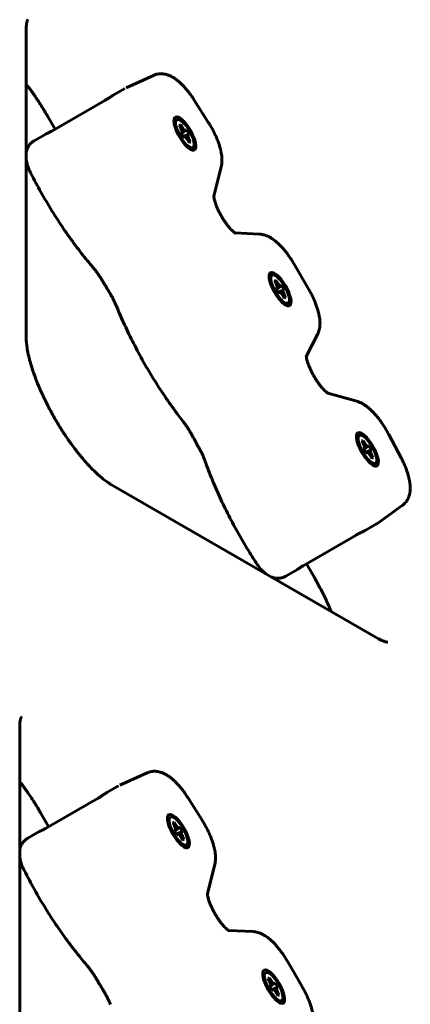
# Model space of a CAD drawing. Units: millimetres. Extents: x -2252 to 2233, y -1929 to 2358.
# Drawn here: x 78 to 162, y 78 to 291 of the extents above; entities that cross this region are included whole.
import ezdxf

# ---------------------------------------------------------------- set-up
doc = ezdxf.new("R2010")
doc.units = ezdxf.units.MM
doc.linetypes.add('K5LT_BASIC', pattern=[0])

msp = doc.modelspace()

# ---------------------------------------------------------------- linework, layer by layer
at = {"color": 150, "linetype": 'K5LT_BASIC', "lineweight": 60}
for p, q in [((79.04, 289.16), (79.04, 222.5)), ((100.65, 276.49), (106.55, 279.17)), ((100.36, 276.34), (97.86, 274.9)), ((96.01, 273.72), (84.58, 267.12)), ((115.35, 273.81), (118.43, 268.93)), ((85.28, 267.53), (83.56, 270.51)), ((112.1, 268.33), (112.42, 268.51)), ((112.42, 268.51), (112.22, 268.13)), ((112.42, 268.51), (112.78, 267.89)), ((83.25, 266.46), (80.76, 265.03)), ((112.46, 267.71), (112.1, 268.33)), ((112.44, 266.69), (112.64, 266.81)), ((112.99, 265.74), (112.44, 266.69)), ((112.74, 267.09), (112.46, 267.71)), ((112.64, 266.81), (112.46, 266.65)), ((113.46, 267.29), (112.52, 266.54)), ((112.78, 267.89), (112.53, 267.56)), ((113.67, 267.4), (112.53, 266.52)), ((112.64, 266.81), (112.74, 267.09)), ((113.17, 267.34), (112.67, 266.89)), ((112.78, 267.89), (113.17, 267.34)), ((114.22, 266.45), (112.89, 265.91)), ((114.01, 266.33), (112.9, 265.89)), ((113.17, 267.34), (113.46, 267.29)), ((113.46, 267.29), (113.67, 267.4)), ((113.67, 267.4), (114.22, 266.45)), ((114.01, 266.33), (113.91, 266.06)), ((114.22, 266.45), (114.01, 266.33)), ((113.19, 265.86), (112.96, 265.78)), ((113.19, 265.86), (112.99, 265.74)), ((113.48, 265.81), (113.19, 265.86)), ((113.91, 266.06), (113.27, 265.85)), ((113.87, 265.26), (113.48, 265.81)), ((114.19, 265.44), (113.78, 265.39)), ((114.23, 264.64), (113.87, 265.26)), ((113.91, 266.06), (114.19, 265.44)), ((114.55, 264.82), (114.12, 264.83)), ((114.19, 265.44), (114.55, 264.82)), ((114.55, 264.82), (114.23, 264.64)), ((121.18, 259.37), (119.59, 253.06)), ((121.45, 248.29), (121.39, 248.4)), ((124.15, 245.07), (129.47, 244.8)), ((136.93, 238.3), (140.09, 232.83)), ((132.68, 234.66), (133, 234.84)), ((133.04, 234.04), (132.68, 234.66)), ((133, 234.84), (132.79, 234.46)), ((133, 234.84), (133.36, 234.22)), ((133.01, 233.03), (133.22, 233.15)), ((133.56, 232.07), (133.01, 233.03)), ((133.32, 233.42), (133.04, 234.04)), ((133.22, 233.15), (133.04, 232.99)), ((133.36, 234.22), (133.1, 233.89)), ((134.04, 233.62), (133.1, 232.87)), ((134.24, 233.74), (133.11, 232.86)), ((133.22, 233.15), (133.32, 233.42)), ((133.75, 233.67), (133.25, 233.22)), ((133.36, 234.22), (133.75, 233.67)), ((134.79, 232.78), (133.47, 232.25)), ((134.59, 232.66), (133.48, 232.23)), ((133.75, 233.67), (134.04, 233.62)), ((134.49, 232.39), (133.85, 232.18)), ((134.04, 233.62), (134.24, 233.74)), ((134.24, 233.74), (134.79, 232.78)), ((134.59, 232.66), (134.49, 232.39)), ((134.49, 232.39), (134.77, 231.77)), ((134.79, 232.78), (134.59, 232.66)), ((133.77, 232.19), (133.54, 232.12)), ((133.77, 232.19), (133.56, 232.07)), ((134.06, 232.14), (133.77, 232.19)), ((134.45, 231.59), (134.06, 232.14)), ((134.77, 231.77), (134.36, 231.72)), ((134.81, 230.97), (134.45, 231.59)), ((135.13, 231.15), (134.7, 231.17)), ((134.77, 231.77), (135.13, 231.15)), ((135.13, 231.15), (134.81, 230.97)), ((141.99, 223.12), (139.56, 218.37)), ((141.07, 214.32), (141.01, 214.43)), ((144.2, 210.43), (150.46, 208.65)), ((157.37, 201.49), (160.05, 196.38)), ((151.55, 200), (151.87, 200.19)), ((151.91, 199.38), (151.55, 200)), ((151.87, 200.19), (151.66, 199.81)), ((151.87, 200.19), (152.22, 199.57)), ((151.88, 198.37), (152.09, 198.49)), ((152.43, 197.42), (151.88, 198.37)), ((152.19, 198.77), (151.91, 199.38)), ((152.09, 198.49), (151.91, 198.33)), ((152.22, 199.57), (151.97, 199.24)), ((152.91, 198.96), (151.97, 198.22)), ((153.11, 199.08), (151.98, 198.2)), ((152.09, 198.49), (152.19, 198.77)), ((152.62, 199.01), (152.11, 198.56)), ((152.22, 199.57), (152.62, 199.01)), ((152.62, 199.01), (152.91, 198.96)), ((152.91, 198.96), (153.11, 199.08)), ((153.11, 199.08), (153.66, 198.13)), ((153.66, 198.13), (152.33, 197.59)), ((153.46, 198.01), (152.34, 197.57)), ((152.64, 197.54), (152.41, 197.46)), ((152.64, 197.54), (152.43, 197.42)), ((152.93, 197.48), (152.64, 197.54)), ((153.36, 197.73), (152.72, 197.52)), ((153.32, 196.93), (152.93, 197.48)), ((153.64, 197.12), (153.23, 197.06)), ((153.68, 196.31), (153.32, 196.93)), ((153.46, 198.01), (153.36, 197.73)), ((153.36, 197.73), (153.64, 197.12)), ((153.66, 198.13), (153.46, 198.01)), ((154, 196.5), (153.56, 196.51)), ((153.64, 197.12), (154, 196.5)), ((154, 196.5), (153.68, 196.31)), ((97.46, 190.59), (155.19, 157.26)), ((160.29, 186.08), (155.02, 182.31)), ((154.74, 182.14), (152.25, 180.7)), ((150.3, 179.68), (138.87, 173.08)), ((141.3, 170.51), (139.58, 173.48)), ((137.64, 172.26), (135.15, 170.82)), ((77.64, 138.25), (77.64, 71.58)), ((99.26, 125.57), (105.15, 128.25)), ((98.96, 125.42), (96.47, 123.98)), ((94.61, 122.81), (83.18, 116.21)), ((113.96, 122.89), (117.04, 118.01)), ((83.88, 116.61), (82.16, 119.59)), ((110.71, 117.41), (111.02, 117.59)), ((111.06, 116.79), (110.71, 117.41)), ((111.02, 117.59), (110.82, 117.21)), ((111.02, 117.59), (111.38, 116.97)), ((81.86, 115.55), (79.37, 114.11)), ((111.04, 115.78), (111.25, 115.9)), ((111.59, 114.83), (111.04, 115.78)), ((111.35, 116.17), (111.06, 116.79)), ((111.25, 115.9), (111.06, 115.74)), ((111.38, 116.97), (111.13, 116.65)), ((112.06, 116.37), (111.13, 115.63)), ((112.27, 116.49), (111.14, 115.61)), ((111.25, 115.9), (111.35, 116.17)), ((111.77, 116.42), (111.27, 115.97)), ((111.38, 116.97), (111.77, 116.42)), ((112.82, 115.54), (111.49, 115)), ((112.61, 115.42), (111.5, 114.98)), ((111.77, 116.42), (112.06, 116.37)), ((112.51, 115.14), (111.87, 114.93)), ((112.06, 116.37), (112.27, 116.49)), ((112.27, 116.49), (112.82, 115.54)), ((112.61, 115.42), (112.51, 115.14)), ((112.51, 115.14), (112.8, 114.52)), ((112.82, 115.54), (112.61, 115.42)), ((111.8, 114.94), (111.57, 114.87)), ((111.8, 114.94), (111.59, 114.83)), ((112.09, 114.89), (111.8, 114.94)), ((112.48, 114.34), (112.09, 114.89)), ((112.8, 114.52), (112.39, 114.47)), ((112.84, 113.72), (112.48, 114.34)), ((113.15, 113.9), (112.72, 113.92)), ((112.8, 114.52), (113.15, 113.9)), ((113.15, 113.9), (112.84, 113.72)), ((119.78, 108.45), (118.2, 102.14)), ((120.06, 97.38), (120, 97.48)), ((122.75, 94.16), (128.08, 93.89)), ((135.54, 87.39), (138.7, 81.91)), ((131.29, 83.74), (131.6, 83.93)), ((131.64, 83.12), (131.29, 83.74)), ((131.6, 83.93), (131.4, 83.54)), ((131.6, 83.93), (131.96, 83.31)), ((131.92, 82.51), (131.64, 83.12)), ((131.96, 83.31), (131.71, 82.98)), ((131.96, 83.31), (132.35, 82.75)), ((131.62, 82.11), (131.83, 82.23)), ((132.17, 81.16), (131.62, 82.11)), ((131.83, 82.23), (131.64, 82.07)), ((132.64, 82.7), (131.71, 81.96)), ((132.85, 82.82), (131.72, 81.94)), ((131.83, 82.23), (131.92, 82.51)), ((132.35, 82.75), (131.85, 82.3)), ((133.4, 81.87), (132.07, 81.33)), ((133.19, 81.75), (132.08, 81.31)), ((132.38, 81.28), (132.15, 81.2)), ((132.38, 81.28), (132.17, 81.16)), ((132.35, 82.75), (132.64, 82.7)), ((132.67, 81.22), (132.38, 81.28)), ((133.09, 81.47), (132.45, 81.26)), ((132.64, 82.7), (132.85, 82.82)), ((133.06, 80.67), (132.67, 81.22)), ((132.85, 82.82), (133.4, 81.87)), ((133.19, 81.75), (133.09, 81.47)), ((133.09, 81.47), (133.37, 80.86)), ((133.4, 81.87), (133.19, 81.75)), ((133.37, 80.86), (132.97, 80.8)), ((133.42, 80.05), (133.06, 80.67)), ((133.73, 80.24), (133.3, 80.25)), ((133.37, 80.86), (133.73, 80.24)), ((133.73, 80.24), (133.42, 80.05))]:
    msp.add_line(p, q, dxfattribs=at)
for centre, major_axis, start_param, end_param in [((113.33, 266.57), (-2.05, 3.55), 0, 3.141593), ((113.33, 266.57), (-1.75, 3.03), 0.361367, 2.780226), ((113.33, 266.57), (-2.05, 3.55), 3.141593, 6.283185), ((113.33, 266.57), (-1.75, 3.03), 0, 0.361367), ((113.33, 266.57), (-1.75, 3.03), 2.780226, 6.283185), ((133.9, 232.91), (-2.05, 3.55), 3.141593, 6.283185), ((133.9, 232.91), (-2.05, 3.55), 0, 3.141593), ((133.9, 232.91), (-1.75, 3.03), 0.361367, 2.780226), ((133.9, 232.91), (-1.75, 3.03), 0, 0.361367), ((133.9, 232.91), (-1.75, 3.03), 2.780226, 6.283185), ((152.77, 198.25), (-2.05, 3.55), 0, 3.141593), ((152.77, 198.25), (-1.75, 3.03), 0.361367, 2.780226), ((152.77, 198.25), (-2.05, 3.55), 3.141593, 6.283185), ((152.77, 198.25), (-1.75, 3.03), 0, 0.361367), ((152.77, 198.25), (-1.75, 3.03), 2.780226, 6.283185), ((111.93, 115.66), (-2.05, 3.55), 3.141593, 6.283185), ((111.93, 115.66), (-2.05, 3.55), 0, 3.141593), ((111.93, 115.66), (-1.75, 3.03), 0.361367, 2.780226), ((111.93, 115.66), (-1.75, 3.03), 0, 0.361367), ((111.93, 115.66), (-1.75, 3.03), 2.780226, 6.283185), ((132.51, 81.99), (-2.05, 3.55), 0, 3.141593), ((132.51, 81.99), (-2.05, 3.55), 3.141593, 6.283185), ((132.51, 81.99), (-1.75, 3.03), 2.780226, 6.283185), ((132.51, 81.99), (-1.75, 3.03), 0.361367, 2.780226), ((132.51, 81.99), (-1.75, 3.03), 0, 0.361367)]:
    msp.add_ellipse(centre, major_axis=major_axis, ratio=0.333333, start_param=start_param, end_param=end_param, dxfattribs=at)
for points, knots in [([(79.4, 291.21), (79.4, 291.21), (79.4, 291.21), (79.38, 291.19), (79.37, 291.18), (79.35, 291.13), (79.33, 291.09), (79.29, 290.99), (79.26, 290.92), (79.21, 290.76), (79.18, 290.65), (79.13, 290.42), (79.11, 290.3), (79.08, 290.04), (79.07, 289.9), (79.04, 289.57), (79.04, 289.37), (79.04, 289.18), (79.04, 289.17), (79.04, 289.16)], [0, 0, 0, 0, 2.447691, 2.447691, 5.037768, 5.037768, 7.841664, 7.841664, 10.927531, 10.927531, 14.370269, 14.370269, 17.428288, 17.428288, 20.461416, 20.461416, 23.866896, 23.866896, 24, 24, 24, 24]), ([(115.35, 273.81), (115.18, 274.09), (115, 274.36), (114.63, 274.89), (114.45, 275.14), (114.07, 275.63), (113.89, 275.87), (113.51, 276.32), (113.32, 276.53), (112.96, 276.93), (112.78, 277.11), (112.45, 277.43), (112.3, 277.58), (111.98, 277.85), (111.82, 277.98), (111.5, 278.24), (111.34, 278.35), (111.02, 278.58), (110.85, 278.68), (110.51, 278.87), (110.34, 278.96), (110.07, 279.09), (109.98, 279.13), (109.79, 279.2), (109.69, 279.24), (109.43, 279.32), (109.26, 279.37), (108.93, 279.44), (108.77, 279.47), (108.44, 279.5), (108.28, 279.51), (107.97, 279.51), (107.82, 279.5), (107.52, 279.46), (107.37, 279.43), (107.08, 279.36), (106.94, 279.32), (106.72, 279.24), (106.63, 279.2), (106.55, 279.17)], [0, 0, 0, 0, 2.649446, 2.649446, 5.257695, 5.257695, 7.825444, 7.825444, 10.352199, 10.352199, 12.66783, 12.66783, 14.693324, 14.693324, 16.718819, 16.718819, 18.743064, 18.743064, 20.762898, 20.762898, 22.770989, 22.770989, 23.857241, 23.857241, 24.881403, 24.881403, 26.667934, 26.667934, 28.323365, 28.323365, 29.873008, 29.873008, 31.343652, 31.343652, 32.756487, 32.756487, 34.12988, 34.12988, 35, 35, 35, 35]), ([(79.04, 277.3), (79.15, 277.16), (79.25, 277.01), (79.85, 276.22), (80.34, 275.54), (81.31, 274.14), (81.79, 273.4), (82.71, 271.95), (83.14, 271.23), (83.56, 270.51)], [61.799701, 61.799701, 61.799701, 61.799701, 63.318717, 63.318717, 70.238926, 70.238926, 77.309661, 77.309661, 84, 84, 84, 84]), ([(96.01, 273.72), (96.09, 273.77), (96.24, 273.86), (96.43, 273.98), (96.59, 274.08), (96.73, 274.17), (96.88, 274.27), (97.03, 274.36), (97.17, 274.46), (97.3, 274.54), (97.42, 274.62), (97.54, 274.7), (97.66, 274.78), (97.77, 274.84), (97.83, 274.88), (97.86, 274.9)], [0, 0, 0, 0, 2.079296, 3.70784, 4.875652, 5.999376, 7.190426, 8.466733, 9.665218, 10.763151, 11.778377, 12.813814, 14.030217, 15.092279, 16, 16, 16, 16]), ([(118.43, 268.93), (118.61, 268.65), (118.78, 268.37), (119.11, 267.79), (119.27, 267.5), (119.57, 266.92), (119.72, 266.62), (119.99, 266.05), (120.11, 265.76), (120.35, 265.19), (120.46, 264.91), (120.66, 264.37), (120.75, 264.1), (120.91, 263.57), (120.98, 263.31), (121.1, 262.82), (121.15, 262.58), (121.23, 262.15), (121.26, 261.95), (121.31, 261.55), (121.32, 261.35), (121.34, 260.96), (121.35, 260.76), (121.34, 260.47), (121.33, 260.37), (121.31, 260.17), (121.3, 260.07), (121.27, 259.77), (121.23, 259.57), (121.18, 259.37)], [0, 0, 0, 0, 2.764235, 2.764235, 5.573411, 5.573411, 8.331557, 8.331557, 11.045021, 11.045021, 13.716376, 13.716376, 16.344852, 16.344852, 18.925693, 18.925693, 21.323092, 21.323092, 23.43564, 23.43564, 25.548189, 25.548189, 27.658433, 27.658433, 28.744302, 28.744302, 29.808708, 29.808708, 32, 32, 32, 32]), ([(84.58, 267.12), (84.49, 267.08), (84.35, 267), (84.17, 266.9), (84.03, 266.83), (83.91, 266.77), (83.8, 266.72), (83.69, 266.66), (83.59, 266.62), (83.51, 266.58), (83.44, 266.55), (83.38, 266.52), (83.32, 266.5), (83.28, 266.48), (83.26, 266.47), (83.25, 266.46)], [0, 0, 0, 0, 2.079296, 3.707841, 4.875652, 5.999376, 7.190426, 8.466733, 9.665218, 10.763151, 11.778377, 12.813814, 14.030217, 15.092279, 16, 16, 16, 16]), ([(79.04, 262.4), (79.04, 262.43), (79.05, 262.47), (79.07, 262.61), (79.09, 262.71), (79.15, 262.91), (79.17, 263.01), (79.23, 263.17), (79.26, 263.25), (79.34, 263.44), (79.39, 263.57), (79.52, 263.8), (79.59, 263.91), (79.74, 264.13), (79.82, 264.23), (80, 264.43), (80.09, 264.52), (80.28, 264.69), (80.38, 264.77), (80.58, 264.91), (80.67, 264.97), (80.76, 265.03)], [13.63287, 13.63287, 13.63287, 13.63287, 13.948505, 13.948505, 14.910001, 14.910001, 15.782208, 15.782208, 16.469452, 16.469452, 17.634758, 17.634758, 18.771565, 18.771565, 19.887796, 19.887796, 20.989809, 20.989809, 22.082778, 22.082778, 23, 23, 23, 23]), ([(80.06, 257.94), (79.98, 258.1), (79.9, 258.26), (79.75, 258.59), (79.68, 258.75), (79.55, 259.08), (79.49, 259.24), (79.38, 259.55), (79.33, 259.71), (79.24, 260.02), (79.2, 260.18), (79.13, 260.48), (79.1, 260.64), (79.06, 260.86), (79.05, 260.94), (79.04, 261.01)], [0, 0, 0, 0, 1.479489, 1.479489, 2.942801, 2.942801, 4.391272, 4.391272, 5.827165, 5.827165, 7.251686, 7.251686, 8.663601, 8.663601, 9.365205, 9.365205, 9.365205, 9.365205]), ([(80.06, 257.94), (80.75, 256.58), (81.47, 255.23), (82.99, 252.53), (83.79, 251.18), (85.42, 248.54), (86.25, 247.25), (87.95, 244.76), (88.8, 243.55), (90.52, 241.24), (91.38, 240.14), (92.64, 238.59), (93.04, 238.11), (93.44, 237.64)], [0, 0, 0, 0, 12.491853, 12.491853, 25.218029, 25.218029, 37.839376, 37.839376, 50.225861, 50.225861, 62.374728, 62.374728, 68, 68, 68, 68]), ([(121.39, 248.4), (121.26, 248.61), (121.14, 248.83), (120.9, 249.26), (120.78, 249.48), (120.57, 249.91), (120.47, 250.13), (120.29, 250.54), (120.2, 250.74), (120.05, 251.13), (119.99, 251.31), (119.87, 251.66), (119.82, 251.83), (119.74, 252.13), (119.7, 252.26), (119.66, 252.46), (119.65, 252.53), (119.63, 252.67), (119.62, 252.73), (119.6, 252.84), (119.6, 252.88), (119.59, 252.97), (119.59, 253), (119.59, 253.04), (119.59, 253.05), (119.59, 253.07), (119.59, 253.07), (119.59, 253.08)], [0, 0, 0, 0, 2.073754, 2.073754, 4.144685, 4.144685, 6.17211, 6.17211, 8.151871, 8.151871, 10.077528, 10.077528, 11.940256, 11.940256, 13.679087, 13.679087, 14.729205, 14.729205, 15.787105, 15.787105, 16.842816, 16.842816, 17.898526, 17.898526, 18.433858, 18.433858, 19, 19, 19, 19]), ([(121.45, 248.29), (121.58, 248.08), (121.71, 247.87), (121.98, 247.47), (122.12, 247.28), (122.38, 246.91), (122.52, 246.74), (122.78, 246.41), (122.9, 246.26), (123.15, 245.98), (123.27, 245.85), (123.49, 245.62), (123.59, 245.52), (123.78, 245.35), (123.87, 245.28), (123.99, 245.19), (124.03, 245.15), (124.1, 245.11), (124.12, 245.09), (124.16, 245.07), (124.16, 245.06), (124.2, 245.04), (124.22, 245.03), (124.25, 245.01), (124.26, 245.01), (124.26, 245.01)], [0, 0, 0, 0, 1.996692, 1.996692, 3.955083, 3.955083, 5.867605, 5.867605, 7.72779, 7.72779, 9.527219, 9.527219, 11.255937, 11.255937, 12.859854, 12.859854, 13.876716, 13.876716, 14.607371, 14.607371, 14.893578, 14.893578, 15.90625, 15.90625, 17, 17, 17, 17]), ([(136.93, 238.3), (136.76, 238.59), (136.59, 238.88), (136.24, 239.44), (136.06, 239.71), (135.69, 240.23), (135.51, 240.49), (135.14, 240.97), (134.95, 241.21), (134.57, 241.66), (134.38, 241.87), (134.01, 242.27), (133.82, 242.47), (133.44, 242.83), (133.26, 243), (132.92, 243.28), (132.78, 243.4), (132.49, 243.61), (132.36, 243.71), (132.17, 243.84), (132.11, 243.87), (131.89, 244.01), (131.72, 244.11), (131.46, 244.25), (131.37, 244.29), (131.19, 244.37), (131.1, 244.41), (130.84, 244.52), (130.67, 244.58), (130.33, 244.68), (130.16, 244.72), (129.82, 244.77), (129.65, 244.8), (129.47, 244.8)], [0, 0, 0, 0, 2.728543, 2.728543, 5.411704, 5.411704, 8.051232, 8.051232, 10.64971, 10.64971, 13.206653, 13.206653, 15.717666, 15.717666, 18.173395, 18.173395, 20.063174, 20.063174, 21.789011, 21.789011, 22.452966, 22.452966, 24.512551, 24.512551, 25.552821, 25.552821, 26.587846, 26.587846, 28.488788, 28.488788, 30.244639, 30.244639, 32, 32, 32, 32]), ([(93.44, 237.64), (93.58, 237.49), (93.71, 237.33), (93.97, 236.99), (94.1, 236.82), (94.37, 236.46), (94.5, 236.28), (94.76, 235.91), (94.89, 235.71), (95.14, 235.32), (95.27, 235.12), (95.39, 234.92)], [0, 0, 0, 0, 3.4, 3.4, 6.8, 6.8, 10.2, 10.2, 13.6, 13.6, 17, 17, 17, 17]), ([(95.39, 234.92), (95.5, 234.74), (95.61, 234.55), (95.83, 234.18), (95.95, 234), (96.17, 233.63), (96.28, 233.45), (96.62, 232.89), (96.84, 232.52), (97.06, 232.15)], [0, 0, 0, 0, 2.8, 2.8, 5.6, 5.6, 8.4, 8.4, 14, 14, 14, 14]), ([(140.09, 232.83), (140.26, 232.54), (140.42, 232.25), (140.73, 231.66), (140.87, 231.37), (141.14, 230.79), (141.27, 230.5), (141.51, 229.94), (141.62, 229.66), (141.82, 229.11), (141.91, 228.84), (142.07, 228.31), (142.14, 228.05), (142.27, 227.55), (142.32, 227.3), (142.4, 226.86), (142.43, 226.65), (142.48, 226.26), (142.5, 226.06), (142.52, 225.66), (142.52, 225.47), (142.51, 225.17), (142.5, 225.07), (142.49, 224.88), (142.48, 224.78), (142.44, 224.5), (142.41, 224.32), (142.32, 223.97), (142.28, 223.81), (142.15, 223.46), (142.08, 223.29), (141.99, 223.12)], [0, 0, 0, 0, 2.729458, 2.729458, 5.412586, 5.412586, 8.052093, 8.052093, 10.650597, 10.650597, 13.207547, 13.207547, 15.718512, 15.718512, 18.156917, 18.156917, 20.210474, 20.210474, 22.264031, 22.264031, 24.315348, 24.315348, 25.370894, 25.370894, 26.405577, 26.405577, 28.320545, 28.320545, 30.088966, 30.088966, 32, 32, 32, 32]), ([(97.06, 232.15), (97.18, 231.95), (97.3, 231.75), (97.53, 231.33), (97.65, 231.13), (97.86, 230.71), (97.97, 230.5), (98.17, 230.09), (98.27, 229.88), (98.45, 229.47), (98.54, 229.27), (98.62, 229.07)], [0, 0, 0, 0, 6, 6, 12, 12, 18, 18, 24, 24, 30, 30, 30, 30]), ([(98.62, 229.07), (99.14, 227.78), (99.71, 226.48), (100.91, 223.85), (101.56, 222.52), (102.93, 219.84), (103.66, 218.48), (105.18, 215.78), (105.98, 214.43), (107.62, 211.8), (108.46, 210.51), (110.15, 208.02), (111.01, 206.82), (112.23, 205.19), (112.58, 204.73), (112.94, 204.27)], [0, 0, 0, 0, 11.79978, 11.79978, 23.829493, 23.829493, 36.084387, 36.084387, 48.570027, 48.570027, 60.929446, 60.929446, 73.058911, 73.058911, 78, 78, 78, 78]), ([(97.46, 190.59), (97.22, 190.73), (96.98, 190.88), (96.46, 191.23), (96.19, 191.43), (95.64, 191.85), (95.35, 192.09), (94.8, 192.56), (94.54, 192.79), (94.08, 193.22), (93.89, 193.4), (93.3, 193.98), (92.9, 194.39), (92.12, 195.23), (91.74, 195.66), (90.88, 196.67), (90.4, 197.26), (89.43, 198.51), (88.95, 199.17), (87.97, 200.54), (87.49, 201.25), (86.53, 202.73), (86.06, 203.5), (85.14, 205.06), (84.69, 205.86), (83.83, 207.46), (83.42, 208.26), (82.66, 209.84), (82.3, 210.63), (81.64, 212.15), (81.34, 212.9), (80.8, 214.34), (80.56, 215.04), (80.13, 216.39), (79.94, 217.03), (79.71, 217.9), (79.65, 218.15), (79.46, 218.94), (79.36, 219.46), (79.21, 220.37), (79.15, 220.76), (79.08, 221.5), (79.05, 221.85), (79.04, 222.28), (79.04, 222.39), (79.04, 222.5)], [0, 0, 0, 0, 4.488836, 4.488836, 8.977672, 8.977672, 13.466508, 13.466508, 17.410152, 17.410152, 20.265915, 20.265915, 25.977442, 25.977442, 31.36213, 31.36213, 38.092273, 38.092273, 44.999411, 44.999411, 52.062521, 52.062521, 59.269709, 59.269709, 66.617734, 66.617734, 73.890081, 73.890081, 81.018146, 81.018146, 87.993111, 87.993111, 94.796596, 94.796596, 101.39899, 101.39899, 104.134295, 104.134295, 110.173873, 110.173873, 115.207949, 115.207949, 120.241692, 120.241692, 122, 122, 122, 122]), ([(141.01, 214.43), (140.89, 214.65), (140.77, 214.87), (140.56, 215.3), (140.46, 215.51), (140.27, 215.93), (140.19, 216.13), (140.03, 216.52), (139.97, 216.7), (139.85, 217.06), (139.8, 217.22), (139.71, 217.52), (139.68, 217.65), (139.64, 217.85), (139.62, 217.92), (139.6, 218.06), (139.59, 218.12), (139.58, 218.23), (139.57, 218.28), (139.57, 218.34), (139.56, 218.36), (139.56, 218.39), (139.56, 218.41), (139.56, 218.46), (139.56, 218.48), (139.56, 218.5), (139.56, 218.5), (139.56, 218.49)], [0, 0, 0, 0, 2.073187, 2.073187, 4.102706, 4.102706, 6.0848, 6.0848, 8.013143, 8.013143, 9.879047, 9.879047, 11.584426, 11.584426, 12.634358, 12.634358, 13.691693, 13.691693, 14.746944, 14.746944, 15.14048, 15.14048, 15.802195, 15.802195, 16.852374, 16.852374, 18, 18, 18, 18]), ([(141.07, 214.32), (141.19, 214.1), (141.31, 213.89), (141.57, 213.46), (141.7, 213.25), (141.97, 212.85), (142.1, 212.66), (142.37, 212.3), (142.5, 212.12), (142.76, 211.8), (142.89, 211.65), (143.13, 211.37), (143.25, 211.25), (143.47, 211.02), (143.58, 210.92), (143.76, 210.76), (143.84, 210.69), (143.95, 210.6), (144, 210.57), (144.08, 210.51), (144.11, 210.49), (144.16, 210.45), (144.18, 210.45), (144.2, 210.43), (144.2, 210.43), (144.22, 210.42), (144.22, 210.42), (144.22, 210.42)], [0, 0, 0, 0, 2.01346, 2.01346, 4.021601, 4.021601, 5.987622, 5.987622, 7.907347, 7.907347, 9.774229, 9.774229, 11.579078, 11.579078, 13.312147, 13.312147, 14.839265, 14.839265, 15.861184, 15.861184, 16.883103, 16.883103, 17.873827, 17.873827, 17.900811, 17.900811, 19, 19, 19, 19]), ([(157.37, 201.49), (157.21, 201.78), (157.05, 202.07), (156.72, 202.65), (156.55, 202.93), (156.19, 203.49), (156.01, 203.76), (155.65, 204.28), (155.46, 204.54), (155.09, 205.02), (154.9, 205.26), (154.52, 205.7), (154.34, 205.92), (153.96, 206.31), (153.78, 206.5), (153.44, 206.83), (153.29, 206.97), (152.97, 207.24), (152.81, 207.37), (152.49, 207.62), (152.33, 207.73), (152, 207.95), (151.84, 208.05), (151.5, 208.24), (151.32, 208.33), (151.05, 208.45), (150.95, 208.49), (150.76, 208.56), (150.67, 208.59), (150.53, 208.63), (150.5, 208.64), (150.46, 208.65)], [0, 0, 0, 0, 2.68056, 2.68056, 5.40183, 5.40183, 8.073732, 8.073732, 10.702374, 10.702374, 13.290252, 13.290252, 15.836523, 15.836523, 18.267677, 18.267677, 20.31256, 20.31256, 22.357444, 22.357444, 24.400969, 24.400969, 26.439701, 26.439701, 28.465673, 28.465673, 29.567613, 29.567613, 30.60227, 30.60227, 31, 31, 31, 31]), ([(112.94, 204.27), (113.07, 204.1), (113.2, 203.92), (113.47, 203.56), (113.6, 203.37), (113.85, 202.99), (113.98, 202.79), (114.23, 202.4), (114.36, 202.19), (114.6, 201.79), (114.72, 201.58), (114.83, 201.37)], [0, 0, 0, 0, 4, 4, 8, 8, 12, 12, 16, 16, 20, 20, 20, 20]), ([(116.39, 198.54), (116.29, 198.73), (116.18, 198.92), (115.98, 199.3), (115.87, 199.49), (115.67, 199.86), (115.56, 200.05), (115.25, 200.62), (115.04, 201), (114.83, 201.37)], [0, 0, 0, 0, 5.4, 5.4, 10.8, 10.8, 16.2, 16.2, 27, 27, 27, 27]), ([(116.39, 198.54), (116.51, 198.34), (116.62, 198.13), (116.83, 197.71), (116.93, 197.5), (117.13, 197.09), (117.22, 196.89), (117.39, 196.48), (117.48, 196.28), (117.63, 195.88), (117.71, 195.69), (117.77, 195.5)], [0, 0, 0, 0, 5.4, 5.4, 10.8, 10.8, 16.2, 16.2, 21.6, 21.6, 27, 27, 27, 27]), ([(160.05, 196.38), (160.21, 196.09), (160.35, 195.8), (160.62, 195.22), (160.75, 194.94), (160.99, 194.37), (161.1, 194.09), (161.3, 193.54), (161.4, 193.27), (161.54, 192.79), (161.6, 192.58), (161.71, 192.16), (161.76, 191.96), (161.85, 191.54), (161.89, 191.34), (161.95, 190.94), (161.97, 190.74), (162.01, 190.34), (162.02, 190.15), (162.02, 189.76), (162.02, 189.56), (161.99, 189.27), (161.98, 189.16), (161.96, 188.96), (161.94, 188.87), (161.89, 188.59), (161.85, 188.42), (161.75, 188.09), (161.69, 187.93), (161.56, 187.63), (161.49, 187.49), (161.34, 187.21), (161.26, 187.08), (161.08, 186.84), (160.98, 186.72), (160.78, 186.5), (160.68, 186.4), (160.48, 186.23), (160.39, 186.15), (160.29, 186.08)], [0, 0, 0, 0, 2.726572, 2.726572, 5.409342, 5.409342, 8.050427, 8.050427, 10.649292, 10.649292, 12.699314, 12.699314, 14.782522, 14.782522, 16.86573, 16.86573, 18.947734, 18.947734, 21.025493, 21.025493, 23.091948, 23.091948, 24.20454, 24.20454, 25.257258, 25.257258, 27.120483, 27.120483, 28.844941, 28.844941, 30.455712, 30.455712, 31.981159, 31.981159, 33.442942, 33.442942, 34.861602, 34.861602, 36, 36, 36, 36]), ([(117.77, 195.5), (118.2, 194.28), (118.68, 193.04), (119.71, 190.51), (120.27, 189.21), (121.47, 186.58), (122.11, 185.25), (123.48, 182.57), (124.21, 181.22), (125.73, 178.52), (126.52, 177.17), (127.78, 175.14), (128.22, 174.45), (128.66, 173.76)], [0, 0, 0, 0, 11.759442, 11.759442, 23.78501, 23.78501, 36.05096, 36.05096, 48.546734, 48.546734, 61.2775, 61.2775, 68, 68, 68, 68]), ([(154.74, 182.14), (154.76, 182.15), (154.78, 182.16), (154.82, 182.18), (154.84, 182.19), (154.88, 182.22), (154.9, 182.23), (154.95, 182.26), (154.99, 182.29), (155.02, 182.31)], [0, 0, 0, 0, 0.2, 0.2, 0.4, 0.4, 0.6, 0.6, 1, 1, 1, 1]), ([(150.3, 179.68), (150.39, 179.72), (150.54, 179.81), (150.74, 179.92), (150.91, 180.01), (151.06, 180.08), (151.21, 180.16), (151.37, 180.24), (151.52, 180.31), (151.66, 180.38), (151.79, 180.45), (151.91, 180.51), (152.04, 180.58), (152.16, 180.64), (152.22, 180.68), (152.25, 180.7)], [0, 0, 0, 0, 2.079296, 3.707841, 4.875652, 5.999376, 7.190426, 8.466733, 9.665218, 10.763151, 11.778377, 12.813814, 14.030217, 15.092279, 16, 16, 16, 16]), ([(128.66, 173.76), (128.76, 173.61), (128.86, 173.46), (129.07, 173.17), (129.18, 173.02), (129.39, 172.75), (129.5, 172.62), (129.72, 172.36), (129.83, 172.24), (130.06, 172), (130.17, 171.89), (130.39, 171.68), (130.5, 171.59), (130.68, 171.44), (130.75, 171.39), (130.81, 171.34)], [0, 0, 0, 0, 1.545107, 1.545107, 3.072302, 3.072302, 4.583617, 4.583617, 6.082039, 6.082039, 7.568383, 7.568383, 8.931082, 8.931082, 9.772367, 9.772367, 9.772367, 9.772367]), ([(138.87, 173.08), (138.79, 173.03), (138.65, 172.95), (138.48, 172.84), (138.35, 172.75), (138.24, 172.68), (138.13, 172.61), (138.03, 172.54), (137.95, 172.48), (137.87, 172.43), (137.81, 172.38), (137.76, 172.34), (137.71, 172.3), (137.67, 172.28), (137.65, 172.27), (137.64, 172.26)], [0, 0, 0, 0, 2.079296, 3.70784, 4.875652, 5.999376, 7.190426, 8.466733, 9.665218, 10.763151, 11.778377, 12.813814, 14.030217, 15.092279, 16, 16, 16, 16]), ([(132.01, 170.64), (132.1, 170.61), (132.19, 170.58), (132.36, 170.52), (132.45, 170.5), (132.66, 170.44), (132.79, 170.42), (133.06, 170.38), (133.2, 170.37), (133.46, 170.36), (133.6, 170.37), (133.86, 170.39), (133.99, 170.41), (134.24, 170.46), (134.37, 170.49), (134.62, 170.57), (134.74, 170.62), (134.96, 170.72), (135.05, 170.77), (135.15, 170.82)], [14.22563, 14.22563, 14.22563, 14.22563, 15.123241, 15.123241, 15.915017, 15.915017, 17.169648, 17.169648, 18.385746, 18.385746, 19.57235, 19.57235, 20.737761, 20.737761, 21.888566, 21.888566, 23.029705, 23.029705, 24, 24, 24, 24]), ([(144.91, 163.19), (144.85, 163.36), (144.78, 163.52), (144.39, 164.44), (144.05, 165.2), (143.31, 166.74), (142.92, 167.53), (142.12, 169.04), (141.71, 169.78), (141.3, 170.51)], [61.799701, 61.799701, 61.799701, 61.799701, 63.318717, 63.318717, 70.238926, 70.238926, 77.309661, 77.309661, 84, 84, 84, 84]), ([(157.15, 156.55), (157.15, 156.55), (157.15, 156.55), (157.12, 156.55), (157.1, 156.55), (157.05, 156.55), (157.01, 156.55), (156.9, 156.56), (156.83, 156.57), (156.66, 156.61), (156.55, 156.64), (156.33, 156.71), (156.22, 156.76), (155.97, 156.86), (155.84, 156.92), (155.54, 157.07), (155.37, 157.16), (155.19, 157.26)], [0, 0, 0, 0, 2.447691, 2.447691, 5.037768, 5.037768, 7.841664, 7.841664, 10.927531, 10.927531, 14.370269, 14.370269, 17.428288, 17.428288, 20.461416, 20.461416, 24, 24, 24, 24]), ([(78, 140.3), (78, 140.3), (78, 140.29), (77.99, 140.28), (77.98, 140.26), (77.95, 140.21), (77.93, 140.17), (77.89, 140.07), (77.87, 140.01), (77.81, 139.84), (77.79, 139.74), (77.74, 139.51), (77.72, 139.39), (77.68, 139.12), (77.67, 138.98), (77.65, 138.65), (77.65, 138.46), (77.64, 138.26), (77.64, 138.25), (77.64, 138.25)], [0, 0, 0, 0, 2.447691, 2.447691, 5.037768, 5.037768, 7.841664, 7.841664, 10.927531, 10.927531, 14.370269, 14.370269, 17.428288, 17.428288, 20.461416, 20.461416, 23.866896, 23.866896, 24, 24, 24, 24]), ([(113.96, 122.89), (113.78, 123.17), (113.6, 123.44), (113.24, 123.97), (113.05, 124.23), (112.68, 124.72), (112.49, 124.95), (112.12, 125.4), (111.93, 125.62), (111.56, 126.01), (111.39, 126.19), (111.06, 126.52), (110.9, 126.66), (110.59, 126.94), (110.43, 127.07), (110.11, 127.32), (109.95, 127.44), (109.62, 127.66), (109.46, 127.76), (109.12, 127.96), (108.95, 128.05), (108.68, 128.17), (108.58, 128.21), (108.39, 128.29), (108.3, 128.32), (108.04, 128.41), (107.87, 128.45), (107.53, 128.53), (107.37, 128.55), (107.05, 128.59), (106.89, 128.59), (106.58, 128.59), (106.42, 128.58), (106.12, 128.54), (105.98, 128.52), (105.69, 128.45), (105.55, 128.41), (105.32, 128.32), (105.24, 128.29), (105.15, 128.25)], [0, 0, 0, 0, 2.649446, 2.649446, 5.257695, 5.257695, 7.825444, 7.825444, 10.352199, 10.352199, 12.66783, 12.66783, 14.693324, 14.693324, 16.718819, 16.718819, 18.743064, 18.743064, 20.762898, 20.762898, 22.770989, 22.770989, 23.857241, 23.857241, 24.881403, 24.881403, 26.667934, 26.667934, 28.323365, 28.323365, 29.873008, 29.873008, 31.343652, 31.343652, 32.756487, 32.756487, 34.12988, 34.12988, 35, 35, 35, 35]), ([(77.64, 126.38), (77.75, 126.24), (77.86, 126.1), (78.46, 125.3), (78.95, 124.63), (79.91, 123.22), (80.4, 122.49), (81.31, 121.04), (81.74, 120.32), (82.16, 119.59)], [61.799701, 61.799701, 61.799701, 61.799701, 63.318717, 63.318717, 70.238926, 70.238926, 77.309661, 77.309661, 84, 84, 84, 84]), ([(94.61, 122.81), (94.69, 122.85), (94.84, 122.94), (95.04, 123.06), (95.2, 123.16), (95.34, 123.25), (95.48, 123.35), (95.63, 123.45), (95.77, 123.54), (95.9, 123.63), (96.02, 123.7), (96.14, 123.78), (96.26, 123.86), (96.37, 123.93), (96.44, 123.97), (96.47, 123.98)], [0, 0, 0, 0, 2.079296, 3.70784, 4.875652, 5.999376, 7.190426, 8.466733, 9.665218, 10.763151, 11.778377, 12.813814, 14.030217, 15.092279, 16, 16, 16, 16]), ([(117.04, 118.01), (117.21, 117.74), (117.38, 117.45), (117.71, 116.88), (117.87, 116.58), (118.18, 116), (118.32, 115.71), (118.59, 115.13), (118.72, 114.84), (118.95, 114.28), (119.06, 114), (119.26, 113.45), (119.35, 113.18), (119.51, 112.65), (119.58, 112.39), (119.7, 111.9), (119.75, 111.67), (119.83, 111.23), (119.86, 111.03), (119.91, 110.63), (119.93, 110.43), (119.95, 110.04), (119.95, 109.84), (119.94, 109.55), (119.94, 109.45), (119.92, 109.25), (119.91, 109.15), (119.87, 108.85), (119.83, 108.65), (119.78, 108.45)], [0, 0, 0, 0, 2.764235, 2.764235, 5.573411, 5.573411, 8.331557, 8.331557, 11.045021, 11.045021, 13.716376, 13.716376, 16.344852, 16.344852, 18.925693, 18.925693, 21.323092, 21.323092, 23.43564, 23.43564, 25.548189, 25.548189, 27.658433, 27.658433, 28.744302, 28.744302, 29.808708, 29.808708, 32, 32, 32, 32]), ([(83.18, 116.21), (83.1, 116.16), (82.96, 116.08), (82.78, 115.98), (82.64, 115.91), (82.52, 115.85), (82.4, 115.8), (82.3, 115.75), (82.2, 115.7), (82.12, 115.67), (82.05, 115.64), (81.98, 115.61), (81.93, 115.58), (81.89, 115.56), (81.87, 115.55), (81.86, 115.55)], [0, 0, 0, 0, 2.079296, 3.707841, 4.875652, 5.999376, 7.190426, 8.466733, 9.665218, 10.763151, 11.778377, 12.813814, 14.030217, 15.092279, 16, 16, 16, 16]), ([(77.64, 111.48), (77.65, 111.52), (77.65, 111.55), (77.68, 111.69), (77.7, 111.8), (77.75, 112), (77.78, 112.09), (77.83, 112.26), (77.86, 112.33), (77.94, 112.53), (78, 112.65), (78.13, 112.88), (78.2, 113), (78.35, 113.21), (78.43, 113.31), (78.6, 113.51), (78.69, 113.6), (78.89, 113.78), (78.99, 113.86), (79.18, 114), (79.27, 114.05), (79.37, 114.11)], [13.63287, 13.63287, 13.63287, 13.63287, 13.948505, 13.948505, 14.910001, 14.910001, 15.782208, 15.782208, 16.469452, 16.469452, 17.634758, 17.634758, 18.771565, 18.771565, 19.887796, 19.887796, 20.989809, 20.989809, 22.082778, 22.082778, 23, 23, 23, 23]), ([(78.67, 107.02), (78.59, 107.18), (78.51, 107.35), (78.36, 107.67), (78.29, 107.84), (78.16, 108.16), (78.1, 108.32), (77.99, 108.64), (77.93, 108.79), (77.84, 109.11), (77.8, 109.26), (77.73, 109.57), (77.7, 109.72), (77.66, 109.95), (77.65, 110.02), (77.64, 110.1)], [0, 0, 0, 0, 1.479489, 1.479489, 2.942801, 2.942801, 4.391272, 4.391272, 5.827165, 5.827165, 7.251686, 7.251686, 8.663601, 8.663601, 9.365205, 9.365205, 9.365205, 9.365205]), ([(78.67, 107.02), (79.36, 105.67), (80.08, 104.32), (81.6, 101.62), (82.39, 100.27), (84.02, 97.63), (84.86, 96.33), (86.55, 93.84), (87.41, 92.63), (89.12, 90.33), (89.98, 89.22), (91.25, 87.67), (91.65, 87.19), (92.05, 86.72)], [0, 0, 0, 0, 12.491853, 12.491853, 25.218029, 25.218029, 37.839376, 37.839376, 50.225861, 50.225861, 62.374728, 62.374728, 68, 68, 68, 68]), ([(120, 97.48), (119.87, 97.69), (119.74, 97.91), (119.5, 98.35), (119.39, 98.57), (119.18, 99), (119.08, 99.21), (118.89, 99.62), (118.81, 99.83), (118.66, 100.21), (118.59, 100.4), (118.47, 100.75), (118.42, 100.91), (118.34, 101.21), (118.31, 101.35), (118.27, 101.55), (118.25, 101.62), (118.23, 101.75), (118.22, 101.81), (118.21, 101.92), (118.2, 101.97), (118.2, 102.05), (118.2, 102.08), (118.2, 102.12), (118.2, 102.13), (118.2, 102.15), (118.2, 102.16), (118.2, 102.16)], [0, 0, 0, 0, 2.073754, 2.073754, 4.144685, 4.144685, 6.17211, 6.17211, 8.151871, 8.151871, 10.077528, 10.077528, 11.940256, 11.940256, 13.679087, 13.679087, 14.729205, 14.729205, 15.787105, 15.787105, 16.842816, 16.842816, 17.898526, 17.898526, 18.433858, 18.433858, 19, 19, 19, 19]), ([(120.06, 97.38), (120.19, 97.16), (120.32, 96.96), (120.59, 96.55), (120.72, 96.36), (120.99, 95.99), (121.12, 95.82), (121.38, 95.49), (121.51, 95.34), (121.75, 95.06), (121.87, 94.93), (122.09, 94.71), (122.2, 94.61), (122.39, 94.44), (122.47, 94.37), (122.59, 94.27), (122.64, 94.24), (122.7, 94.19), (122.73, 94.17), (122.76, 94.15), (122.77, 94.15), (122.8, 94.12), (122.83, 94.11), (122.86, 94.1), (122.86, 94.09), (122.86, 94.09)], [0, 0, 0, 0, 1.996692, 1.996692, 3.955083, 3.955083, 5.867605, 5.867605, 7.72779, 7.72779, 9.527219, 9.527219, 11.255937, 11.255937, 12.859854, 12.859854, 13.876716, 13.876716, 14.607371, 14.607371, 14.893578, 14.893578, 15.90625, 15.90625, 17, 17, 17, 17]), ([(135.54, 87.39), (135.37, 87.68), (135.2, 87.96), (134.84, 88.52), (134.66, 88.79), (134.3, 89.32), (134.11, 89.57), (133.74, 90.06), (133.55, 90.29), (133.18, 90.74), (132.99, 90.95), (132.61, 91.36), (132.42, 91.55), (132.05, 91.91), (131.86, 92.08), (131.53, 92.36), (131.38, 92.48), (131.1, 92.7), (130.96, 92.79), (130.77, 92.92), (130.72, 92.96), (130.5, 93.1), (130.33, 93.19), (130.07, 93.33), (129.98, 93.37), (129.8, 93.46), (129.71, 93.5), (129.45, 93.6), (129.28, 93.66), (128.94, 93.76), (128.77, 93.8), (128.43, 93.86), (128.25, 93.88), (128.08, 93.89)], [0, 0, 0, 0, 2.728543, 2.728543, 5.411704, 5.411704, 8.051232, 8.051232, 10.64971, 10.64971, 13.206653, 13.206653, 15.717666, 15.717666, 18.173395, 18.173395, 20.063174, 20.063174, 21.789011, 21.789011, 22.452966, 22.452966, 24.512551, 24.512551, 25.552821, 25.552821, 26.587846, 26.587846, 28.488788, 28.488788, 30.244639, 30.244639, 32, 32, 32, 32]), ([(92.05, 86.72), (92.18, 86.57), (92.31, 86.41), (92.58, 86.08), (92.71, 85.9), (92.97, 85.55), (93.1, 85.36), (93.36, 84.99), (93.49, 84.8), (93.75, 84.41), (93.87, 84.21), (93.99, 84.01)], [0, 0, 0, 0, 3.4, 3.4, 6.8, 6.8, 10.2, 10.2, 13.6, 13.6, 17, 17, 17, 17]), ([(93.99, 84.01), (94.1, 83.82), (94.22, 83.64), (94.44, 83.27), (94.55, 83.08), (94.77, 82.71), (94.89, 82.53), (95.22, 81.98), (95.44, 81.61), (95.67, 81.24)], [0, 0, 0, 0, 2.8, 2.8, 5.6, 5.6, 8.4, 8.4, 14, 14, 14, 14]), ([(95.67, 81.24), (95.79, 81.03), (95.91, 80.83), (96.14, 80.42), (96.25, 80.21), (96.47, 79.79), (96.57, 79.58), (96.78, 79.17), (96.87, 78.96), (97.06, 78.55), (97.14, 78.35), (97.22, 78.15)], [0, 0, 0, 0, 6, 6, 12, 12, 18, 18, 24, 24, 30, 30, 30, 30]), ([(138.7, 81.91), (138.86, 81.62), (139.03, 81.33), (139.33, 80.74), (139.48, 80.45), (139.75, 79.87), (139.88, 79.59), (140.11, 79.02), (140.22, 78.74), (140.42, 78.19), (140.51, 77.92), (140.67, 77.39), (140.75, 77.13), (140.87, 76.63), (140.92, 76.39), (141, 75.94), (141.04, 75.74), (141.08, 75.34), (141.1, 75.14), (141.12, 74.75), (141.12, 74.55), (141.11, 74.26), (141.11, 74.16), (141.09, 73.96), (141.08, 73.86), (141.04, 73.58), (141.01, 73.4), (140.93, 73.06), (140.88, 72.89), (140.76, 72.55), (140.68, 72.37), (140.6, 72.2)], [0, 0, 0, 0, 2.729458, 2.729458, 5.412586, 5.412586, 8.052093, 8.052093, 10.650597, 10.650597, 13.207547, 13.207547, 15.718512, 15.718512, 18.156917, 18.156917, 20.210474, 20.210474, 22.264031, 22.264031, 24.315348, 24.315348, 25.370894, 25.370894, 26.405577, 26.405577, 28.320545, 28.320545, 30.088966, 30.088966, 32, 32, 32, 32])]:
    msp.add_open_spline(points, degree=3, knots=knots, dxfattribs=at)

doc.saveas('drawing.dxf')
